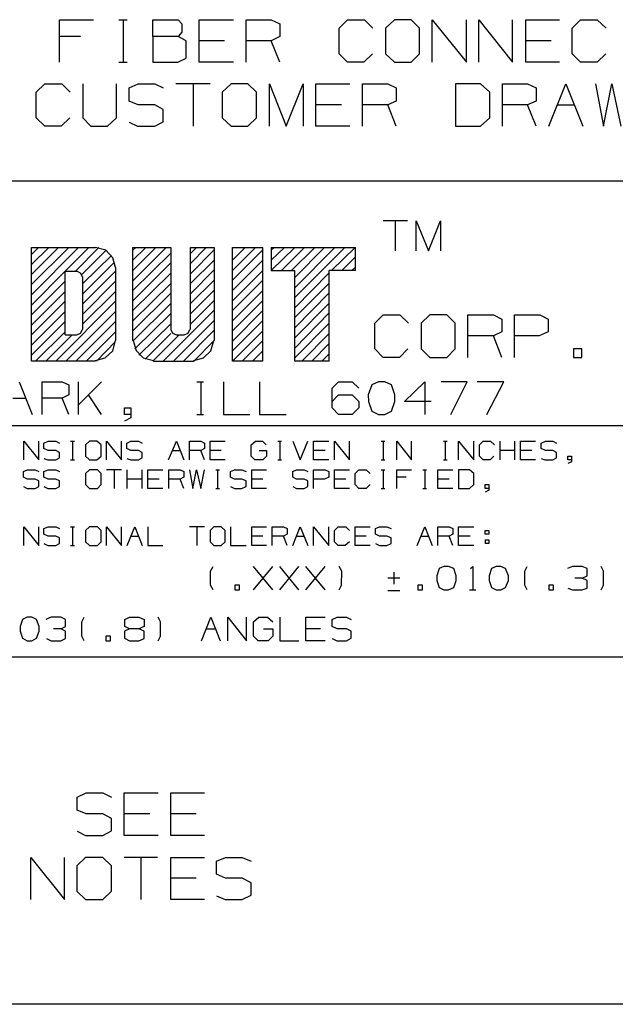
# Model space of a CAD drawing. Extents: x 0 to 11, y 0.4 to 8.9.
# Drawn here: x 7.8 to 9.1, y 0.6 to 2.7 of the extents above; entities that cross this region are included whole.
import ezdxf

# ---------------------------------------------------------------- set-up
doc = ezdxf.new("R2010")
doc.units = 0
doc.layers.add('7', color=7, linetype='CONTINUOUS')

msp = doc.modelspace()

# ---------------------------------------------------------------- linework, layer by layer
at = {"layer": '7'}
for p, q in [((7.8858, 2.6053), (7.8858, 2.6949)), ((7.8858, 2.6949), (7.9577, 2.6949)), ((8.0108, 2.6949), (8.0285, 2.6949)), ((8.0197, 2.6949), (8.0197, 2.6053)), ((8.0827, 2.6594), (8.0827, 2.6949)), ((8.0827, 2.6949), (8.1358, 2.6949)), ((8.1358, 2.6949), (8.1437, 2.686)), ((8.1801, 2.6053), (8.1801, 2.6949)), ((8.1801, 2.6949), (8.252, 2.6949)), ((8.2785, 2.6053), (8.2785, 2.6949)), ((8.2785, 2.6949), (8.3317, 2.6949)), ((8.3317, 2.6949), (8.3494, 2.686)), ((8.4744, 2.6772), (8.4921, 2.6949)), ((8.4921, 2.6949), (8.5276, 2.6949)), ((8.5276, 2.6949), (8.5453, 2.6772)), ((8.5906, 2.6949), (8.5719, 2.6772)), ((8.626, 2.6949), (8.5906, 2.6949)), ((8.6437, 2.6772), (8.626, 2.6949)), ((8.6703, 2.6053), (8.6703, 2.6949)), ((8.6703, 2.6949), (8.7421, 2.6053)), ((8.7421, 2.6053), (8.7421, 2.6949)), ((8.7687, 2.6053), (8.7687, 2.6949)), ((8.7687, 2.6949), (8.8396, 2.6053)), ((8.8396, 2.6053), (8.8396, 2.6949)), ((8.8671, 2.6053), (8.8671, 2.6949)), ((8.8671, 2.6949), (8.938, 2.6949)), ((8.9646, 2.6772), (8.9823, 2.6949)), ((8.9823, 2.6949), (9.0177, 2.6949)), ((9.0177, 2.6949), (9.0364, 2.6772)), ((8.1437, 2.686), (8.1437, 2.6683)), ((8.3494, 2.686), (8.3494, 2.6594)), ((8.4744, 2.623), (8.4744, 2.6772)), ((8.5719, 2.6772), (8.5719, 2.623)), ((8.6437, 2.623), (8.6437, 2.6772)), ((8.9646, 2.623), (8.9646, 2.6772)), ((7.9301, 2.6594), (7.8858, 2.6594)), ((8.1358, 2.6594), (8.0827, 2.6594)), ((8.0827, 2.6594), (8.0827, 2.6053)), ((8.1437, 2.6683), (8.1358, 2.6594)), ((8.1526, 2.6506), (8.1358, 2.6594)), ((8.3494, 2.6594), (8.3317, 2.6506)), ((8.1526, 2.6142), (8.1526, 2.6506)), ((8.2333, 2.6506), (8.1801, 2.6506)), ((8.3317, 2.6506), (8.2785, 2.6506)), ((8.3494, 2.6053), (8.3317, 2.6506)), ((8.9203, 2.6506), (8.8671, 2.6506)), ((8.1348, 2.6053), (8.1526, 2.6142)), ((8.4921, 2.6053), (8.4744, 2.623)), ((8.5443, 2.623), (8.5266, 2.6053)), ((8.5719, 2.623), (8.5906, 2.6053)), ((8.626, 2.6053), (8.6437, 2.623)), ((8.9823, 2.6053), (8.9646, 2.623)), ((9.0354, 2.623), (9.0177, 2.6053)), ((8.0108, 2.6053), (8.0285, 2.6053)), ((8.0827, 2.6053), (8.1348, 2.6053)), ((8.252, 2.6053), (8.1801, 2.6053)), ((8.5266, 2.6053), (8.4921, 2.6053)), ((8.5906, 2.6053), (8.626, 2.6053)), ((8.938, 2.6053), (8.8671, 2.6053)), ((9.0177, 2.6053), (8.9823, 2.6053)), ((7.8366, 2.5423), (7.8553, 2.56)), ((7.8553, 2.56), (7.8907, 2.56)), ((7.8907, 2.56), (7.9085, 2.5423)), ((7.935, 2.56), (7.935, 2.4882)), ((8.0059, 2.4882), (8.0059, 2.56)), ((8.0325, 2.5512), (8.0512, 2.56)), ((8.0325, 2.5236), (8.0325, 2.5512)), ((8.0512, 2.56), (8.0866, 2.56)), ((8.0866, 2.56), (8.1043, 2.5512)), ((8.2028, 2.56), (8.1309, 2.56)), ((8.1673, 2.56), (8.1673, 2.4705)), ((8.247, 2.56), (8.2283, 2.5423)), ((8.2825, 2.56), (8.247, 2.56)), ((8.3002, 2.5423), (8.2825, 2.56)), ((8.3278, 2.4705), (8.3278, 2.56)), ((8.3278, 2.56), (8.3632, 2.4705)), ((8.3632, 2.4705), (8.3986, 2.56)), ((8.3986, 2.56), (8.3986, 2.4705)), ((8.4252, 2.4705), (8.4252, 2.56)), ((8.4252, 2.56), (8.497, 2.56)), ((8.5236, 2.4705), (8.5236, 2.56)), ((8.5236, 2.56), (8.5768, 2.56)), ((8.5768, 2.56), (8.5945, 2.5512)), ((8.5945, 2.5512), (8.5945, 2.5236)), ((8.7717, 2.56), (8.7195, 2.56)), ((8.7195, 2.56), (8.7195, 2.4705)), ((8.7913, 2.5423), (8.7717, 2.56)), ((8.8179, 2.4705), (8.8179, 2.56)), ((8.8179, 2.56), (8.8711, 2.56)), ((8.8711, 2.56), (8.8888, 2.5512)), ((8.8888, 2.5512), (8.8888, 2.5236)), ((8.9154, 2.4705), (8.9518, 2.56)), ((8.9518, 2.56), (8.9872, 2.4705)), ((9.0138, 2.56), (9.0305, 2.4705)), ((9.0305, 2.4705), (9.0482, 2.56)), ((9.0482, 2.56), (9.0669, 2.4705)), ((7.8366, 2.4882), (7.8366, 2.5423)), ((8.2283, 2.5423), (8.2283, 2.4882)), ((8.3002, 2.4882), (8.3002, 2.5423)), ((8.7913, 2.4882), (8.7913, 2.5423)), ((8.0512, 2.5157), (8.0325, 2.5236)), ((8.0866, 2.5157), (8.0512, 2.5157)), ((8.1043, 2.5059), (8.0866, 2.5157)), ((8.4793, 2.5157), (8.4252, 2.5157)), ((8.5768, 2.5157), (8.5236, 2.5157)), ((8.5945, 2.5236), (8.5768, 2.5157)), ((8.5945, 2.4705), (8.5768, 2.5157)), ((8.8711, 2.5157), (8.8179, 2.5157)), ((8.8888, 2.5236), (8.8711, 2.5157)), ((8.8888, 2.4705), (8.8711, 2.5157)), ((8.9331, 2.5157), (8.9695, 2.5157)), ((7.8553, 2.4705), (7.8366, 2.4882)), ((7.9075, 2.4882), (7.8898, 2.4705)), ((7.935, 2.4882), (7.9518, 2.4705)), ((7.9872, 2.4705), (8.0059, 2.4882)), ((8.1043, 2.4803), (8.1043, 2.5059)), ((8.2283, 2.4882), (8.247, 2.4705)), ((8.2825, 2.4705), (8.3002, 2.4882)), ((8.7717, 2.4705), (8.7913, 2.4882)), ((7.8898, 2.4705), (7.8553, 2.4705)), ((7.9518, 2.4705), (7.9872, 2.4705)), ((8.0325, 2.4793), (8.0502, 2.4705)), ((8.0502, 2.4705), (8.0866, 2.4705)), ((8.0866, 2.4705), (8.1043, 2.4803)), ((8.247, 2.4705), (8.2825, 2.4705)), ((8.497, 2.4705), (8.4252, 2.4705)), ((8.7195, 2.4705), (8.7717, 2.4705)), ((10.7402, 2.3553), (6.4606, 2.3553)), ((8.6181, 2.2717), (8.5669, 2.2717)), ((8.5925, 2.2717), (8.5925, 2.2087)), ((8.6368, 2.2087), (8.6368, 2.2717)), ((8.6368, 2.2717), (8.6624, 2.2087)), ((8.6624, 2.2087), (8.688, 2.2717)), ((8.688, 2.2717), (8.688, 2.2087)), ((7.8268, 2.1801), (7.8632, 2.2156)), ((7.8268, 2.1378), (7.9055, 2.2156)), ((7.8268, 1.9764), (7.8268, 2.2156)), ((7.8268, 2.2156), (7.9616, 2.2156)), ((7.8268, 2.2008), (7.8415, 2.2156)), ((7.8268, 2.1585), (7.8839, 2.2156)), ((7.8268, 2.1161), (7.9262, 2.2156)), ((7.8976, 2.1654), (7.9478, 2.2156)), ((7.9193, 2.1654), (7.9685, 2.2156)), ((7.9331, 2.1585), (7.9843, 2.2096)), ((7.9341, 2.1388), (7.9951, 2.1988)), ((7.9833, 2.2096), (7.9616, 2.2156)), ((7.998, 2.1939), (7.9833, 2.2096)), ((8.0404, 2.1673), (8.0886, 2.2156)), ((8.0404, 2.2096), (8.0463, 2.2156)), ((8.0404, 2.189), (8.0679, 2.2156)), ((8.0404, 2.1457), (8.1102, 2.2156)), ((8.0404, 2.2156), (8.1201, 2.2156)), ((8.0404, 2.0197), (8.0404, 2.2156)), ((8.0404, 2.125), (8.1201, 2.2037)), ((8.1201, 2.2156), (8.1201, 2.0433)), ((8.1614, 2.2028), (8.1742, 2.2156)), ((8.1614, 2.1821), (8.1949, 2.2156)), ((8.1614, 2.2156), (8.2116, 2.2156)), ((8.1614, 2.0433), (8.1614, 2.2156)), ((8.1614, 2.1604), (8.2116, 2.2106)), ((8.2116, 2.2156), (8.2116, 2.0197)), ((8.25, 2.189), (8.2766, 2.2156)), ((8.25, 1.9764), (8.25, 2.2156)), ((8.25, 2.1673), (8.2982, 2.2156)), ((8.25, 2.2156), (8.314, 2.2156)), ((8.25, 2.1467), (8.314, 2.2106)), ((8.314, 1.9764), (8.314, 2.2156)), ((8.3317, 2.2156), (8.5089, 2.2156)), ((8.3317, 2.2096), (8.3376, 2.2156)), ((8.3317, 2.1673), (8.3809, 2.2156)), ((8.3317, 2.2156), (8.3317, 2.1673)), ((8.3317, 2.189), (8.3593, 2.2156)), ((8.3533, 2.1673), (8.4016, 2.2156)), ((8.374, 2.1673), (8.4232, 2.2156)), ((8.3809, 2.1309), (8.4656, 2.2156)), ((8.3809, 2.1526), (8.4439, 2.2156)), ((8.3809, 2.1102), (8.4862, 2.2156)), ((8.4587, 2.1673), (8.5079, 2.2156)), ((8.5089, 2.1673), (8.5089, 2.2156)), ((7.9341, 2.1171), (8.002, 2.185)), ((8.0039, 2.1732), (7.998, 2.1939)), ((8.0404, 2.1033), (8.1201, 2.1831)), ((8.1614, 2.1398), (8.2116, 2.189)), ((8.25, 2.125), (8.314, 2.189)), ((8.4803, 2.1673), (8.5089, 2.1959)), ((7.8268, 2.0945), (7.8976, 2.1654)), ((7.8976, 2.1654), (7.9222, 2.1654)), ((7.8976, 2.0315), (7.8976, 2.1654)), ((7.9301, 2.1614), (7.9222, 2.1654)), ((7.9341, 2.1535), (7.9301, 2.1614)), ((7.9341, 2.0965), (8.0039, 2.1654)), ((8.0039, 2.1732), (8.0039, 2.0197)), ((8.0404, 2.0827), (8.1201, 2.1614)), ((8.1614, 2.1181), (8.2116, 2.1683)), ((8.25, 2.1033), (8.314, 2.1673)), ((8.3317, 2.1673), (8.3809, 2.1673)), ((8.3809, 1.9764), (8.3809, 2.1673)), ((8.3809, 2.0886), (8.4537, 2.1624)), ((8.5089, 2.1673), (8.4537, 2.1673)), ((8.4537, 1.9764), (8.4537, 2.1673)), ((8.501, 2.1673), (8.5089, 2.1742)), ((7.8268, 2.0738), (7.8976, 2.1447)), ((7.9341, 2.1535), (7.9341, 2.0433)), ((7.9341, 2.0748), (8.0039, 2.1447)), ((8.0404, 2.061), (8.1201, 2.1398)), ((8.1614, 2.0974), (8.2116, 2.1467)), ((8.25, 2.0827), (8.314, 2.1467)), ((8.3809, 2.0679), (8.4537, 2.1407)), ((7.8268, 2.0522), (7.8976, 2.123)), ((7.9341, 2.0541), (8.0039, 2.123)), ((8.0404, 2.0404), (8.1201, 2.1191)), ((8.1614, 2.0758), (8.2116, 2.126)), ((8.25, 2.061), (8.314, 2.125)), ((8.3809, 2.0463), (8.4537, 2.1201)), ((7.8268, 2.0315), (7.8976, 2.1024)), ((7.878, 1.9764), (8.0039, 2.1024)), ((8.0404, 2.0187), (8.1201, 2.0974)), ((8.1614, 2.0541), (8.2116, 2.1043)), ((8.25, 2.0404), (8.314, 2.1043)), ((8.3809, 2.0256), (8.4537, 2.0984)), ((7.8268, 2.0098), (7.8976, 2.0807)), ((7.8996, 1.9764), (8.0039, 2.0807)), ((8.0443, 2.002), (8.1201, 2.0768)), ((8.1043, 1.9764), (8.2116, 2.0837)), ((8.25, 2.0187), (8.314, 2.0827)), ((8.3809, 2.0039), (8.4537, 2.0778)), ((8.5492, 2.0561), (8.5669, 2.0738)), ((8.5669, 2.0738), (8.6024, 2.0738)), ((8.6024, 2.0738), (8.6201, 2.0561)), ((8.6654, 2.0738), (8.6467, 2.0561)), ((8.7008, 2.0738), (8.6654, 2.0738)), ((8.7185, 2.0561), (8.7008, 2.0738)), ((8.7451, 1.9843), (8.7451, 2.0738)), ((8.7451, 2.0738), (8.7992, 2.0738)), ((8.7992, 2.0738), (8.8169, 2.065)), ((8.8435, 1.9843), (8.8435, 2.0738)), ((8.8435, 2.0738), (8.8967, 2.0738)), ((8.8967, 2.0738), (8.9144, 2.065)), ((7.8268, 1.9892), (7.8976, 2.06)), ((7.9203, 1.9764), (8.0039, 2.06)), ((8.0531, 1.9892), (8.1201, 2.0551)), ((8.126, 1.9764), (8.2116, 2.062)), ((8.25, 1.998), (8.314, 2.062)), ((8.3809, 1.9833), (8.4537, 2.0561)), ((8.5492, 2.002), (8.5492, 2.0561)), ((8.6467, 2.0561), (8.6467, 2.002)), ((8.7185, 2.002), (8.7185, 2.0561)), ((8.8169, 2.065), (8.8169, 2.0384)), ((8.9144, 2.065), (8.9144, 2.0384)), ((7.8356, 1.9764), (7.8976, 2.0384)), ((7.8573, 1.9764), (7.9124, 2.0315)), ((7.8976, 2.0315), (7.9222, 2.0315)), ((7.9222, 2.0315), (7.9301, 2.0354)), ((7.9301, 2.0354), (7.9341, 2.0433)), ((7.9419, 1.9764), (8.0039, 2.0384)), ((8.0659, 1.9803), (8.1201, 2.0344)), ((8.0827, 1.9764), (8.1378, 2.0315)), ((8.1201, 2.0433), (8.124, 2.0354)), ((8.124, 2.0354), (8.1319, 2.0315)), ((8.1319, 2.0315), (8.1486, 2.0315)), ((8.1467, 1.9764), (8.2116, 2.0413)), ((8.1486, 2.0315), (8.1565, 2.0354)), ((8.1565, 2.0354), (8.1604, 2.0433)), ((8.25, 1.9764), (8.314, 2.0404)), ((8.3957, 1.9764), (8.4537, 2.0344)), ((8.8169, 2.0384), (8.7992, 2.0295)), ((8.9144, 2.0384), (8.8957, 2.0295)), ((7.9636, 1.9764), (8.0039, 2.0177)), ((7.998, 1.998), (8.0039, 2.0197)), ((8.0413, 2.0197), (8.0472, 1.999)), ((8.1683, 1.9764), (8.2116, 2.0197)), ((8.2047, 1.998), (8.2106, 2.0197)), ((8.2707, 1.9764), (8.314, 2.0197)), ((8.4173, 1.9764), (8.4537, 2.0138)), ((8.7992, 2.0295), (8.7451, 2.0295)), ((8.8169, 1.9843), (8.7992, 2.0295)), ((8.8957, 2.0295), (8.8435, 2.0295)), ((7.9823, 1.9833), (7.998, 1.998)), ((8.0472, 1.999), (8.062, 1.9833)), ((8.189, 1.9833), (8.2047, 1.998)), ((8.2923, 1.9764), (8.314, 1.998)), ((8.438, 1.9764), (8.4537, 1.9921)), ((8.5669, 1.9843), (8.5492, 2.002)), ((8.6191, 2.002), (8.6014, 1.9843)), ((8.6467, 2.002), (8.6654, 1.9843)), ((8.7008, 1.9843), (8.7185, 2.002)), ((8.9852, 2.002), (8.9675, 2.002)), ((8.9675, 2.002), (8.9675, 1.9843)), ((8.9852, 1.9843), (8.9852, 2.002)), ((7.9616, 1.9764), (7.8268, 1.9764)), ((7.9616, 1.9774), (7.9823, 1.9833)), ((8.062, 1.9833), (8.0837, 1.9774)), ((8.0837, 1.9764), (8.1683, 1.9764)), ((8.1683, 1.9774), (8.189, 1.9833)), ((8.314, 1.9764), (8.25, 1.9764)), ((8.313, 1.9764), (8.314, 1.9774)), ((8.4537, 1.9764), (8.3809, 1.9764)), ((8.6014, 1.9843), (8.5669, 1.9843)), ((8.6654, 1.9843), (8.7008, 1.9843)), ((8.9675, 1.9843), (8.9852, 1.9843)), ((7.8012, 1.9331), (7.8287, 1.8642)), ((7.8494, 1.8642), (7.8494, 1.9331)), ((7.8494, 1.9331), (7.8917, 1.9331)), ((7.8917, 1.9331), (7.9055, 1.9262)), ((7.9262, 1.8642), (7.9262, 1.9331)), ((7.9744, 1.9331), (7.9262, 1.8848)), ((8.1752, 1.9331), (8.189, 1.9331)), ((8.1831, 1.9331), (8.1831, 1.8642)), ((8.2313, 1.9331), (8.2313, 1.8642)), ((8.3071, 1.9331), (8.3071, 1.8642)), ((8.4596, 1.9193), (8.4734, 1.9331)), ((8.4734, 1.9331), (8.502, 1.9331)), ((8.502, 1.9331), (8.5157, 1.9193)), ((8.5571, 1.9331), (8.5433, 1.9262)), ((8.5709, 1.9331), (8.5571, 1.9331)), ((8.5846, 1.9262), (8.5709, 1.9331)), ((8.6122, 1.8917), (8.6545, 1.9331)), ((8.6545, 1.9331), (8.6545, 1.8642)), ((8.7441, 1.9331), (8.689, 1.9331)), ((8.7096, 1.8642), (8.7441, 1.9331)), ((8.8209, 1.9331), (8.7648, 1.9331)), ((8.7854, 1.8642), (8.8209, 1.9331)), ((7.9055, 1.9262), (7.9055, 1.9055)), ((8.4596, 1.878), (8.4596, 1.9193)), ((8.5433, 1.9262), (8.5354, 1.9055)), ((8.5915, 1.9055), (8.5846, 1.9262)), ((7.7874, 1.8986), (7.815, 1.8986)), ((7.8917, 1.8986), (7.8494, 1.8986)), ((7.9055, 1.9055), (7.8917, 1.8986)), ((7.9055, 1.8642), (7.8917, 1.8986)), ((7.9744, 1.8642), (7.9469, 1.9055)), ((8.4596, 1.8917), (8.4734, 1.9055)), ((8.4734, 1.9055), (8.502, 1.9055)), ((8.502, 1.9055), (8.5157, 1.8917)), ((8.5157, 1.8917), (8.5157, 1.878)), ((8.5354, 1.9055), (8.5364, 1.8917)), ((8.5364, 1.8917), (8.5433, 1.8711)), ((8.5846, 1.8711), (8.5915, 1.8917)), ((8.5915, 1.8917), (8.5915, 1.9055)), ((8.6683, 1.8917), (8.6122, 1.8917)), ((8.0226, 1.8642), (8.0226, 1.878)), ((8.0226, 1.878), (8.0364, 1.878)), ((8.0364, 1.878), (8.0364, 1.8573)), ((8.4734, 1.8642), (8.4596, 1.878)), ((8.5157, 1.878), (8.502, 1.8642)), ((8.5433, 1.8711), (8.5571, 1.8642)), ((8.5709, 1.8642), (8.5846, 1.8711)), ((8.0364, 1.8642), (8.0226, 1.8642)), ((8.0364, 1.8573), (8.0226, 1.8504)), ((8.1752, 1.8642), (8.189, 1.8642)), ((8.2313, 1.8642), (8.2864, 1.8642)), ((8.3071, 1.8642), (8.3632, 1.8642)), ((8.502, 1.8642), (8.4734, 1.8642)), ((8.5571, 1.8642), (8.5709, 1.8642)), ((9.0787, 1.8406), (6.4606, 1.8406)), ((7.811, 1.7687), (7.811, 1.8081)), ((7.811, 1.8081), (7.8425, 1.7687)), ((7.8425, 1.7687), (7.8425, 1.8081)), ((7.8533, 1.8041), (7.8622, 1.8081)), ((7.8533, 1.7923), (7.8533, 1.8041)), ((7.8622, 1.8081), (7.878, 1.8081)), ((7.878, 1.8081), (7.8858, 1.8041)), ((7.9094, 1.8081), (7.9173, 1.8081)), ((7.9134, 1.8081), (7.9134, 1.7687)), ((7.9488, 1.8081), (7.9409, 1.8002)), ((7.9646, 1.8081), (7.9488, 1.8081)), ((7.9734, 1.8002), (7.9646, 1.8081)), ((7.9852, 1.7687), (7.9852, 1.8081)), ((7.9852, 1.8081), (8.0167, 1.7687)), ((8.0167, 1.7687), (8.0167, 1.8081)), ((8.0276, 1.8041), (8.0364, 1.8081)), ((8.0276, 1.7923), (8.0276, 1.8041)), ((8.0364, 1.8081), (8.0522, 1.8081)), ((8.0522, 1.8081), (8.06, 1.8041)), ((8.1152, 1.7687), (8.1319, 1.8081)), ((8.1319, 1.8081), (8.1476, 1.7687)), ((8.1594, 1.7687), (8.1594, 1.8081)), ((8.1594, 1.8081), (8.1831, 1.8081)), ((8.1831, 1.8081), (8.1909, 1.8041)), ((8.1909, 1.8041), (8.1909, 1.7923)), ((8.2028, 1.7687), (8.2028, 1.8081)), ((8.2028, 1.8081), (8.2343, 1.8081)), ((8.2894, 1.8002), (8.2982, 1.8081)), ((8.2982, 1.8081), (8.313, 1.8081)), ((8.313, 1.8081), (8.3209, 1.8002)), ((8.3455, 1.8081), (8.3533, 1.8081)), ((8.3494, 1.8081), (8.3494, 1.7687)), ((8.377, 1.8081), (8.3927, 1.7687)), ((8.3927, 1.7687), (8.4085, 1.8081)), ((8.4203, 1.7687), (8.4203, 1.8081)), ((8.4203, 1.8081), (8.4528, 1.8081)), ((8.4646, 1.7687), (8.4646, 1.8081)), ((8.4646, 1.8081), (8.4961, 1.7687)), ((8.4961, 1.7687), (8.4961, 1.8081)), ((8.563, 1.8081), (8.5709, 1.8081)), ((8.5669, 1.8081), (8.5669, 1.7687)), ((8.5955, 1.7687), (8.5955, 1.8081)), ((8.5955, 1.8081), (8.627, 1.7687)), ((8.627, 1.7687), (8.627, 1.8081)), ((8.6939, 1.8081), (8.7018, 1.8081)), ((8.6978, 1.8081), (8.6978, 1.7687)), ((8.7254, 1.7687), (8.7254, 1.8081)), ((8.7254, 1.8081), (8.7579, 1.7687)), ((8.7579, 1.7687), (8.7579, 1.8081)), ((8.7697, 1.8002), (8.7776, 1.8081)), ((8.7776, 1.8081), (8.7933, 1.8081)), ((8.7933, 1.8081), (8.8012, 1.8002)), ((8.813, 1.7687), (8.813, 1.8081)), ((8.8445, 1.7687), (8.8445, 1.8081)), ((8.8563, 1.7687), (8.8563, 1.8081)), ((8.8563, 1.8081), (8.8878, 1.8081)), ((8.8996, 1.8041), (8.9085, 1.8081)), ((8.8996, 1.7923), (8.8996, 1.8041)), ((8.9085, 1.8081), (8.9242, 1.8081)), ((8.9242, 1.8081), (8.9321, 1.8041)), ((7.8622, 1.7884), (7.8533, 1.7923)), ((7.878, 1.7884), (7.8622, 1.7884)), ((7.8858, 1.7844), (7.878, 1.7884)), ((7.8858, 1.7726), (7.8858, 1.7844)), ((7.9409, 1.8002), (7.9409, 1.7766)), ((7.9734, 1.7766), (7.9734, 1.8002)), ((8.0364, 1.7884), (8.0276, 1.7923)), ((8.0522, 1.7884), (8.0364, 1.7884)), ((8.06, 1.7844), (8.0522, 1.7884)), ((8.06, 1.7726), (8.06, 1.7844)), ((8.124, 1.7884), (8.1398, 1.7884)), ((8.1831, 1.7884), (8.1594, 1.7884)), ((8.1909, 1.7923), (8.1831, 1.7884)), ((8.1909, 1.7687), (8.1831, 1.7884)), ((8.2264, 1.7884), (8.2028, 1.7884)), ((8.2894, 1.7766), (8.2894, 1.8002)), ((8.3061, 1.7884), (8.3219, 1.7884)), ((8.3219, 1.7884), (8.3219, 1.7766)), ((8.4449, 1.7884), (8.4203, 1.7884)), ((8.7697, 1.7766), (8.7697, 1.8002)), ((8.8445, 1.7884), (8.813, 1.7884)), ((8.8799, 1.7884), (8.8563, 1.7884)), ((8.9085, 1.7884), (8.8996, 1.7923)), ((8.9242, 1.7884), (8.9085, 1.7884)), ((8.9321, 1.7844), (8.9242, 1.7884)), ((8.9321, 1.7726), (8.9321, 1.7844)), ((7.8533, 1.7717), (7.8612, 1.7687)), ((7.8612, 1.7687), (7.878, 1.7687)), ((7.878, 1.7687), (7.8858, 1.7726)), ((7.9094, 1.7687), (7.9173, 1.7687)), ((7.9409, 1.7766), (7.9488, 1.7687)), ((7.9488, 1.7687), (7.9646, 1.7687)), ((7.9646, 1.7687), (7.9734, 1.7766)), ((8.0276, 1.7717), (8.0364, 1.7687)), ((8.0364, 1.7687), (8.0522, 1.7687)), ((8.0522, 1.7687), (8.06, 1.7726)), ((8.2343, 1.7687), (8.2028, 1.7687)), ((8.2972, 1.7687), (8.2894, 1.7766)), ((8.314, 1.7687), (8.2972, 1.7687)), ((8.3219, 1.7766), (8.314, 1.7687)), ((8.3455, 1.7687), (8.3533, 1.7687)), ((8.4528, 1.7687), (8.4203, 1.7687)), ((8.563, 1.7687), (8.5709, 1.7687)), ((8.6939, 1.7687), (8.7018, 1.7687)), ((8.7776, 1.7687), (8.7697, 1.7766)), ((8.7923, 1.7687), (8.7776, 1.7687)), ((8.8002, 1.7766), (8.7923, 1.7687)), ((8.8878, 1.7687), (8.8563, 1.7687)), ((8.8996, 1.7717), (8.9075, 1.7687)), ((8.9075, 1.7687), (8.9242, 1.7687)), ((8.9242, 1.7687), (8.9321, 1.7726)), ((8.9557, 1.7687), (8.9557, 1.7766)), ((8.9557, 1.7766), (8.9636, 1.7766)), ((8.9636, 1.7687), (8.9557, 1.7687)), ((8.9636, 1.7648), (8.9557, 1.7608)), ((8.9636, 1.7766), (8.9636, 1.7648)), ((7.81, 1.7441), (7.8189, 1.748)), ((7.81, 1.7323), (7.81, 1.7441)), ((7.8189, 1.748), (7.8346, 1.748)), ((7.8346, 1.748), (7.8425, 1.7441)), ((7.8533, 1.7441), (7.8622, 1.748)), ((7.8533, 1.7323), (7.8533, 1.7441)), ((7.8622, 1.748), (7.878, 1.748)), ((7.878, 1.748), (7.8858, 1.7441)), ((7.9488, 1.748), (7.9409, 1.7402)), ((7.9656, 1.748), (7.9488, 1.748)), ((7.9734, 1.7402), (7.9656, 1.748)), ((8.0167, 1.748), (7.9852, 1.748)), ((8.001, 1.748), (8.001, 1.7087)), ((8.0285, 1.7087), (8.0285, 1.748)), ((8.06, 1.7087), (8.06, 1.748)), ((8.0719, 1.7087), (8.0719, 1.748)), ((8.0719, 1.748), (8.1033, 1.748)), ((8.1161, 1.7087), (8.1161, 1.748)), ((8.1161, 1.748), (8.1398, 1.748)), ((8.1398, 1.748), (8.1476, 1.7441)), ((8.1476, 1.7441), (8.1476, 1.7323)), ((8.1594, 1.748), (8.1663, 1.7087)), ((8.1663, 1.7087), (8.1742, 1.748)), ((8.1742, 1.748), (8.1831, 1.7087)), ((8.1831, 1.7087), (8.1909, 1.748)), ((8.2146, 1.748), (8.2224, 1.748)), ((8.2185, 1.748), (8.2185, 1.7087)), ((8.2461, 1.7441), (8.2539, 1.748)), ((8.2461, 1.7323), (8.2461, 1.7441)), ((8.2539, 1.748), (8.2697, 1.748)), ((8.2697, 1.748), (8.2785, 1.7441)), ((8.2904, 1.7087), (8.2904, 1.748)), ((8.2904, 1.748), (8.3219, 1.748)), ((8.377, 1.7441), (8.3848, 1.748)), ((8.377, 1.7323), (8.377, 1.7441)), ((8.3848, 1.748), (8.4006, 1.748)), ((8.4006, 1.748), (8.4085, 1.7441)), ((8.4203, 1.7087), (8.4203, 1.748)), ((8.4203, 1.748), (8.4449, 1.748)), ((8.4449, 1.748), (8.4528, 1.7441)), ((8.4528, 1.7441), (8.4528, 1.7323)), ((8.4646, 1.748), (8.4961, 1.748)), ((8.4646, 1.7087), (8.4646, 1.748)), ((8.5079, 1.7402), (8.5157, 1.748)), ((8.5157, 1.748), (8.5315, 1.748)), ((8.5315, 1.748), (8.5394, 1.7402)), ((8.563, 1.748), (8.5709, 1.748)), ((8.5669, 1.748), (8.5669, 1.7087)), ((8.5955, 1.7087), (8.5955, 1.748)), ((8.5955, 1.748), (8.627, 1.748)), ((8.6506, 1.748), (8.6585, 1.748)), ((8.6545, 1.748), (8.6545, 1.7087)), ((8.6821, 1.7087), (8.6821, 1.748)), ((8.6821, 1.748), (8.7136, 1.748)), ((8.749, 1.748), (8.7254, 1.748)), ((8.7254, 1.748), (8.7254, 1.7087)), ((8.7579, 1.7402), (8.749, 1.748)), ((7.8189, 1.7283), (7.81, 1.7323)), ((7.8346, 1.7283), (7.8189, 1.7283)), ((7.8425, 1.7244), (7.8346, 1.7283)), ((7.8425, 1.7126), (7.8425, 1.7244)), ((7.8622, 1.7283), (7.8533, 1.7323)), ((7.878, 1.7283), (7.8622, 1.7283)), ((7.8858, 1.7244), (7.878, 1.7283)), ((7.8858, 1.7126), (7.8858, 1.7244)), ((7.9409, 1.7402), (7.9409, 1.7165)), ((7.9734, 1.7165), (7.9734, 1.7402)), ((8.06, 1.7283), (8.0285, 1.7283)), ((8.0955, 1.7283), (8.0719, 1.7283)), ((8.1398, 1.7283), (8.1161, 1.7283)), ((8.1476, 1.7323), (8.1398, 1.7283)), ((8.1476, 1.7087), (8.1398, 1.7283)), ((8.2539, 1.7283), (8.2461, 1.7323)), ((8.2697, 1.7283), (8.2539, 1.7283)), ((8.2785, 1.7244), (8.2697, 1.7283)), ((8.2785, 1.7126), (8.2785, 1.7244)), ((8.314, 1.7283), (8.2904, 1.7283)), ((8.3848, 1.7283), (8.377, 1.7323)), ((8.4006, 1.7283), (8.3848, 1.7283)), ((8.4085, 1.7244), (8.4006, 1.7283)), ((8.4085, 1.7126), (8.4085, 1.7244)), ((8.4439, 1.7283), (8.4203, 1.7283)), ((8.4528, 1.7323), (8.4439, 1.7283)), ((8.4882, 1.7283), (8.4646, 1.7283)), ((8.5079, 1.7165), (8.5079, 1.7402)), ((8.6152, 1.7323), (8.5955, 1.7323)), ((8.7057, 1.7283), (8.6821, 1.7283)), ((8.7579, 1.7165), (8.7579, 1.7402)), ((7.81, 1.7126), (7.8179, 1.7087)), ((7.8179, 1.7087), (7.8346, 1.7087)), ((7.8346, 1.7087), (7.8425, 1.7126)), ((7.8533, 1.7126), (7.8612, 1.7087)), ((7.8612, 1.7087), (7.878, 1.7087)), ((7.878, 1.7087), (7.8858, 1.7126)), ((7.9409, 1.7165), (7.9488, 1.7087)), ((7.9488, 1.7087), (7.9656, 1.7087)), ((7.9656, 1.7087), (7.9734, 1.7165)), ((8.1033, 1.7087), (8.0719, 1.7087)), ((8.2146, 1.7087), (8.2224, 1.7087)), ((8.2461, 1.7126), (8.2539, 1.7087)), ((8.2539, 1.7087), (8.2697, 1.7087)), ((8.2697, 1.7087), (8.2785, 1.7126)), ((8.3219, 1.7087), (8.2904, 1.7087)), ((8.377, 1.7126), (8.3848, 1.7087)), ((8.3848, 1.7087), (8.4006, 1.7087)), ((8.4006, 1.7087), (8.4085, 1.7126)), ((8.4961, 1.7087), (8.4646, 1.7087)), ((8.5157, 1.7087), (8.5079, 1.7165)), ((8.5315, 1.7087), (8.5157, 1.7087)), ((8.5394, 1.7165), (8.5315, 1.7087)), ((8.563, 1.7087), (8.5709, 1.7087)), ((8.6506, 1.7087), (8.6585, 1.7087)), ((8.7136, 1.7087), (8.6821, 1.7087)), ((8.7254, 1.7087), (8.749, 1.7087)), ((8.749, 1.7087), (8.7579, 1.7165)), ((8.7815, 1.7087), (8.7815, 1.7165)), ((8.7815, 1.7165), (8.7894, 1.7165)), ((8.7894, 1.7087), (8.7815, 1.7087)), ((8.7894, 1.7047), (8.7815, 1.7008)), ((8.7894, 1.7165), (8.7894, 1.7047)), ((7.811, 1.5886), (7.811, 1.628)), ((7.811, 1.628), (7.8425, 1.5886)), ((7.8425, 1.5886), (7.8425, 1.628)), ((7.8533, 1.624), (7.8622, 1.628)), ((7.8533, 1.6122), (7.8533, 1.624)), ((7.8622, 1.628), (7.878, 1.628)), ((7.878, 1.628), (7.8858, 1.624)), ((7.9094, 1.628), (7.9173, 1.628)), ((7.9134, 1.628), (7.9134, 1.5886)), ((7.9488, 1.628), (7.9409, 1.6201)), ((7.9409, 1.6201), (7.9409, 1.5965)), ((7.9656, 1.628), (7.9488, 1.628)), ((7.9734, 1.6201), (7.9656, 1.628)), ((7.9734, 1.5965), (7.9734, 1.6201)), ((7.9852, 1.5886), (7.9852, 1.628)), ((7.9852, 1.628), (8.0167, 1.5886)), ((8.0167, 1.5886), (8.0167, 1.628)), ((8.0285, 1.5886), (8.0443, 1.628)), ((8.0443, 1.628), (8.06, 1.5886)), ((8.0719, 1.628), (8.0719, 1.5886)), ((8.1909, 1.628), (8.1594, 1.628)), ((8.1752, 1.628), (8.1752, 1.5886)), ((8.2106, 1.628), (8.2028, 1.6201)), ((8.2028, 1.6201), (8.2028, 1.5965)), ((8.2264, 1.628), (8.2106, 1.628)), ((8.2343, 1.6201), (8.2264, 1.628)), ((8.2343, 1.5965), (8.2343, 1.6201)), ((8.2461, 1.628), (8.2461, 1.5886)), ((8.2904, 1.5886), (8.2904, 1.628)), ((8.2904, 1.628), (8.3219, 1.628)), ((8.3337, 1.5886), (8.3337, 1.628)), ((8.3337, 1.628), (8.3573, 1.628)), ((8.3573, 1.628), (8.3652, 1.624)), ((8.3652, 1.624), (8.3652, 1.6122)), ((8.377, 1.5886), (8.3927, 1.628)), ((8.3927, 1.628), (8.4085, 1.5886)), ((8.4203, 1.5886), (8.4203, 1.628)), ((8.4203, 1.628), (8.4528, 1.5886)), ((8.4528, 1.5886), (8.4528, 1.628)), ((8.4646, 1.6201), (8.4724, 1.628)), ((8.4646, 1.5965), (8.4646, 1.6201)), ((8.4724, 1.628), (8.4882, 1.628)), ((8.4882, 1.628), (8.4961, 1.6201)), ((8.5079, 1.5886), (8.5079, 1.628)), ((8.5079, 1.628), (8.5394, 1.628)), ((8.5512, 1.624), (8.5591, 1.628)), ((8.5512, 1.6122), (8.5512, 1.624)), ((8.5591, 1.628), (8.5748, 1.628)), ((8.5748, 1.628), (8.5837, 1.624)), ((8.6388, 1.5886), (8.6545, 1.628)), ((8.6545, 1.628), (8.6703, 1.5886)), ((8.6821, 1.5886), (8.6821, 1.628)), ((8.6821, 1.628), (8.7057, 1.628)), ((8.7057, 1.628), (8.7136, 1.624)), ((8.7136, 1.624), (8.7136, 1.6122)), ((8.7254, 1.5886), (8.7254, 1.628)), ((8.7254, 1.628), (8.7579, 1.628)), ((8.7815, 1.6122), (8.7815, 1.6201)), ((8.7815, 1.6201), (8.7894, 1.6201)), ((8.7894, 1.6201), (8.7894, 1.6122)), ((7.8622, 1.6083), (7.8533, 1.6122)), ((7.878, 1.6083), (7.8622, 1.6083)), ((7.8858, 1.6043), (7.878, 1.6083)), ((7.8858, 1.5925), (7.8858, 1.6043)), ((7.9409, 1.5965), (7.9488, 1.5886)), ((7.9656, 1.5886), (7.9734, 1.5965)), ((8.0364, 1.6083), (8.0522, 1.6083)), ((8.2028, 1.5965), (8.2106, 1.5886)), ((8.2264, 1.5886), (8.2343, 1.5965)), ((8.314, 1.6083), (8.2904, 1.6083)), ((8.3573, 1.6083), (8.3337, 1.6083)), ((8.3652, 1.6122), (8.3573, 1.6083)), ((8.3652, 1.5886), (8.3573, 1.6083)), ((8.3848, 1.6083), (8.4006, 1.6083)), ((8.4724, 1.5886), (8.4646, 1.5965)), ((8.4961, 1.5965), (8.4872, 1.5886)), ((8.5315, 1.6083), (8.5079, 1.6083)), ((8.5591, 1.6083), (8.5512, 1.6122)), ((8.5748, 1.6083), (8.5591, 1.6083)), ((8.5837, 1.6043), (8.5748, 1.6083)), ((8.5837, 1.5925), (8.5837, 1.6043)), ((8.6467, 1.6083), (8.6624, 1.6083)), ((8.7057, 1.6083), (8.6821, 1.6083)), ((8.7136, 1.6122), (8.7057, 1.6083)), ((8.7136, 1.5886), (8.7057, 1.6083)), ((8.75, 1.6083), (8.7254, 1.6083)), ((8.7894, 1.6122), (8.7815, 1.6122)), ((8.7815, 1.6004), (8.7815, 1.5925)), ((8.7815, 1.6004), (8.7894, 1.6004)), ((8.7894, 1.6004), (8.7894, 1.5925)), ((7.8533, 1.5925), (7.8612, 1.5886)), ((7.8612, 1.5886), (7.878, 1.5886)), ((7.878, 1.5886), (7.8858, 1.5925)), ((7.9094, 1.5886), (7.9173, 1.5886)), ((7.9488, 1.5886), (7.9656, 1.5886)), ((8.0719, 1.5886), (8.1033, 1.5886)), ((8.2106, 1.5886), (8.2264, 1.5886)), ((8.2461, 1.5886), (8.2785, 1.5886)), ((8.3219, 1.5886), (8.2904, 1.5886)), ((8.4872, 1.5886), (8.4724, 1.5886)), ((8.5394, 1.5886), (8.5079, 1.5886)), ((8.5512, 1.5925), (8.5591, 1.5886)), ((8.5591, 1.5886), (8.5748, 1.5886)), ((8.5748, 1.5886), (8.5837, 1.5925)), ((8.7579, 1.5886), (8.7254, 1.5886)), ((8.7894, 1.5925), (8.7815, 1.5925)), ((8.2037, 1.5344), (8.2096, 1.5443)), ((8.2037, 1.5049), (8.2037, 1.5344)), ((8.2943, 1.4951), (8.3346, 1.5443)), ((8.3346, 1.4951), (8.2943, 1.5443)), ((8.3494, 1.4951), (8.3898, 1.5443)), ((8.3898, 1.4951), (8.3494, 1.5443)), ((8.4045, 1.4951), (8.4449, 1.5443)), ((8.4449, 1.4951), (8.4045, 1.5443)), ((8.4803, 1.5344), (8.4744, 1.5443)), ((8.4793, 1.5049), (8.4803, 1.5344)), ((8.685, 1.5404), (8.6801, 1.5246)), ((8.6949, 1.5443), (8.685, 1.5404)), ((8.7047, 1.5443), (8.6949, 1.5443)), ((8.7156, 1.5404), (8.7047, 1.5443)), ((8.7205, 1.5246), (8.7156, 1.5404)), ((8.751, 1.5404), (8.7559, 1.5443)), ((8.7559, 1.5443), (8.7559, 1.4951)), ((8.7953, 1.5404), (8.7904, 1.5246)), ((8.8051, 1.5443), (8.7953, 1.5404)), ((8.815, 1.5443), (8.8051, 1.5443)), ((8.8248, 1.5404), (8.815, 1.5443)), ((8.8307, 1.5246), (8.8248, 1.5404)), ((8.8652, 1.5344), (8.8701, 1.5443)), ((8.8652, 1.5049), (8.8652, 1.5344)), ((8.9656, 1.5443), (8.9547, 1.5404)), ((8.9862, 1.5443), (8.9656, 1.5443)), ((8.9961, 1.5404), (8.9862, 1.5443)), ((8.9961, 1.5246), (8.9961, 1.5404)), ((9.0305, 1.5344), (9.0256, 1.5443)), ((9.0305, 1.5049), (9.0305, 1.5344)), ((8.6024, 1.5197), (8.5768, 1.5197)), ((8.5896, 1.5325), (8.5896, 1.5069)), ((8.6801, 1.5246), (8.6801, 1.5148)), ((8.6801, 1.5148), (8.685, 1.5)), ((8.7156, 1.5), (8.7205, 1.5148)), ((8.7205, 1.5148), (8.7205, 1.5246)), ((8.7904, 1.5246), (8.7904, 1.5148)), ((8.7904, 1.5148), (8.7953, 1.5)), ((8.8248, 1.5), (8.8307, 1.5148)), ((8.8307, 1.5148), (8.8307, 1.5246)), ((8.9862, 1.5197), (8.9705, 1.5197)), ((8.9862, 1.5197), (8.9961, 1.5246)), ((8.9961, 1.5148), (8.9862, 1.5197)), ((8.9961, 1.499), (8.9961, 1.5148)), ((8.2096, 1.4951), (8.2037, 1.5049)), ((8.2648, 1.5049), (8.2549, 1.5049)), ((8.2549, 1.5049), (8.2549, 1.4951)), ((8.2549, 1.4951), (8.2648, 1.4951)), ((8.2648, 1.4951), (8.2648, 1.5049)), ((8.4744, 1.4951), (8.4793, 1.5049)), ((8.5768, 1.4941), (8.6024, 1.4941)), ((8.6496, 1.5049), (8.6398, 1.5049)), ((8.6398, 1.5049), (8.6398, 1.4951)), ((8.6398, 1.4951), (8.6496, 1.4951)), ((8.6496, 1.4951), (8.6496, 1.5049)), ((8.685, 1.5), (8.6949, 1.4951)), ((8.6949, 1.4951), (8.7047, 1.4951)), ((8.7047, 1.4951), (8.7156, 1.5)), ((8.749, 1.4951), (8.7618, 1.4951)), ((8.7953, 1.5), (8.8051, 1.4951)), ((8.8051, 1.4951), (8.815, 1.4951)), ((8.815, 1.4951), (8.8248, 1.5)), ((8.8701, 1.4951), (8.8652, 1.5049)), ((8.9252, 1.5049), (8.9154, 1.5049)), ((8.9154, 1.5049), (8.9154, 1.4951)), ((8.9154, 1.4951), (8.9252, 1.4951)), ((8.9252, 1.4951), (8.9252, 1.5049)), ((8.9557, 1.499), (8.9656, 1.4951)), ((8.9656, 1.4951), (8.9862, 1.4951)), ((8.9862, 1.4951), (8.9961, 1.499)), ((9.0256, 1.4951), (9.0305, 1.5049)), ((7.8081, 1.4331), (7.8031, 1.4183)), ((7.8179, 1.438), (7.8081, 1.4331)), ((7.8278, 1.438), (7.8179, 1.438)), ((7.8376, 1.4331), (7.8278, 1.438)), ((7.8435, 1.4183), (7.8376, 1.4331)), ((7.8681, 1.438), (7.8573, 1.4331)), ((7.8888, 1.438), (7.8681, 1.438)), ((7.8986, 1.4331), (7.8888, 1.438)), ((7.8986, 1.4183), (7.8986, 1.4331)), ((7.9331, 1.4281), (7.938, 1.438)), ((8.0236, 1.4331), (8.0335, 1.438)), ((8.0236, 1.4183), (8.0236, 1.4331)), ((8.0335, 1.438), (8.0531, 1.438)), ((8.0531, 1.438), (8.064, 1.4331)), ((8.064, 1.4331), (8.064, 1.4183)), ((8.0984, 1.4281), (8.0935, 1.438)), ((8.185, 1.3878), (8.2047, 1.438)), ((8.2047, 1.438), (8.2244, 1.3878)), ((8.2402, 1.3878), (8.2402, 1.438)), ((8.2402, 1.438), (8.2795, 1.3878)), ((8.2795, 1.3878), (8.2795, 1.438)), ((8.2943, 1.4281), (8.3051, 1.438)), ((8.3051, 1.438), (8.3238, 1.438)), ((8.3238, 1.438), (8.3346, 1.4281)), ((8.3494, 1.438), (8.3494, 1.3878)), ((8.4045, 1.3878), (8.4045, 1.438)), ((8.4045, 1.438), (8.4449, 1.438)), ((8.4596, 1.4331), (8.4705, 1.438)), ((8.4596, 1.4183), (8.4596, 1.4331)), ((8.4705, 1.438), (8.4902, 1.438)), ((8.4902, 1.438), (8.5, 1.4331)), ((7.8031, 1.4183), (7.8031, 1.4085)), ((7.8435, 1.4085), (7.8435, 1.4183)), ((7.8888, 1.4134), (7.873, 1.4134)), ((7.8888, 1.4134), (7.8986, 1.4183)), ((7.8986, 1.4085), (7.8888, 1.4134)), ((7.9331, 1.3976), (7.9331, 1.4281)), ((8.0335, 1.4134), (8.0226, 1.4085)), ((8.0335, 1.4134), (8.0236, 1.4183)), ((8.0531, 1.4134), (8.0335, 1.4134)), ((8.064, 1.4183), (8.0531, 1.4134)), ((8.064, 1.4085), (8.0531, 1.4134)), ((8.0984, 1.3976), (8.0984, 1.4281)), ((8.1949, 1.4134), (8.2146, 1.4134)), ((8.2943, 1.3976), (8.2943, 1.4281)), ((8.315, 1.4134), (8.3346, 1.4134)), ((8.3346, 1.4134), (8.3346, 1.3976)), ((8.435, 1.4134), (8.4045, 1.4134)), ((8.4705, 1.4134), (8.4596, 1.4183)), ((8.4902, 1.4134), (8.4705, 1.4134)), ((8.5, 1.4085), (8.4902, 1.4134)), ((7.8031, 1.4085), (7.8081, 1.3937)), ((7.8081, 1.3937), (7.8179, 1.3878)), ((7.8278, 1.3878), (7.8376, 1.3937)), ((7.8376, 1.3937), (7.8435, 1.4085)), ((7.8583, 1.3927), (7.8681, 1.3878)), ((7.8888, 1.3878), (7.8986, 1.3927)), ((7.8986, 1.3927), (7.8986, 1.4085)), ((7.938, 1.3878), (7.9331, 1.3976)), ((7.9931, 1.3976), (7.9833, 1.3976)), ((7.9833, 1.3976), (7.9833, 1.3878)), ((7.9931, 1.3878), (7.9931, 1.3976)), ((8.0226, 1.4085), (8.0226, 1.3937)), ((8.0226, 1.3937), (8.0335, 1.3878)), ((8.0531, 1.3878), (8.064, 1.3927)), ((8.064, 1.3927), (8.064, 1.4085)), ((8.0935, 1.3878), (8.0984, 1.3976)), ((8.3041, 1.3878), (8.2943, 1.3976)), ((8.3346, 1.3976), (8.3248, 1.3878)), ((8.4596, 1.3927), (8.4695, 1.3878)), ((8.4902, 1.3878), (8.5, 1.3937)), ((8.5, 1.3937), (8.5, 1.4085)), ((7.8179, 1.3878), (7.8278, 1.3878)), ((7.8681, 1.3878), (7.8888, 1.3878)), ((7.9833, 1.3878), (7.9931, 1.3878)), ((8.0335, 1.3878), (8.0531, 1.3878)), ((8.3248, 1.3878), (8.3041, 1.3878)), ((8.3494, 1.3878), (8.3898, 1.3878)), ((8.4449, 1.3878), (8.4045, 1.3878)), ((8.4695, 1.3878), (8.4902, 1.3878)), ((10.7402, 1.3533), (6.4606, 1.3533)), ((7.9232, 1.0591), (7.9419, 1.0679)), ((7.9232, 1.0315), (7.9232, 1.0591)), ((7.9419, 1.0679), (7.9774, 1.0679)), ((7.9774, 1.0679), (7.9951, 1.0591)), ((8.0217, 0.9783), (8.0217, 1.0679)), ((8.0217, 1.0679), (8.0935, 1.0679)), ((8.1201, 0.9783), (8.1201, 1.0679)), ((8.1201, 1.0679), (8.1909, 1.0679)), ((7.9419, 1.0236), (7.9232, 1.0315)), ((7.9774, 1.0236), (7.9419, 1.0236)), ((7.9951, 1.0138), (7.9774, 1.0236)), ((8.0758, 1.0236), (8.0217, 1.0236)), ((8.1732, 1.0236), (8.1201, 1.0236)), ((7.9951, 0.9882), (7.9951, 1.0138)), ((7.9232, 0.9872), (7.9409, 0.9783)), ((7.9409, 0.9783), (7.9774, 0.9783)), ((7.9774, 0.9783), (7.9951, 0.9882)), ((8.0935, 0.9783), (8.0217, 0.9783)), ((8.1909, 0.9783), (8.1201, 0.9783)), ((7.8258, 0.8435), (7.8258, 0.9321)), ((7.8258, 0.9321), (7.8967, 0.8435)), ((7.8967, 0.8435), (7.8967, 0.9321)), ((7.9409, 0.9321), (7.9222, 0.9144)), ((7.9222, 0.9144), (7.9222, 0.8612)), ((7.9774, 0.9321), (7.9409, 0.9321)), ((7.9951, 0.9144), (7.9774, 0.9321)), ((7.9951, 0.8612), (7.9951, 0.9144)), ((8.0925, 0.9321), (8.0217, 0.9321)), ((8.0571, 0.9321), (8.0571, 0.8435)), ((8.1201, 0.8435), (8.1201, 0.9321)), ((8.1201, 0.9321), (8.1909, 0.9321)), ((8.2165, 0.9242), (8.2352, 0.9321)), ((8.2165, 0.8967), (8.2165, 0.9242)), ((8.2352, 0.9321), (8.2707, 0.9321)), ((8.2707, 0.9321), (8.2894, 0.9242)), ((8.2352, 0.8888), (8.2165, 0.8967)), ((8.1732, 0.8888), (8.1201, 0.8888)), ((8.2707, 0.8888), (8.2352, 0.8888)), ((8.2894, 0.8789), (8.2707, 0.8888)), ((8.2894, 0.8524), (8.2894, 0.8789)), ((7.9222, 0.8612), (7.9409, 0.8435)), ((7.9774, 0.8435), (7.9951, 0.8612)), ((8.2165, 0.8514), (8.2343, 0.8435)), ((8.2707, 0.8435), (8.2894, 0.8524)), ((7.9409, 0.8435), (7.9774, 0.8435)), ((8.1909, 0.8435), (8.1201, 0.8435)), ((8.2343, 0.8435), (8.2707, 0.8435)), ((10.7402, 0.623), (0.2913, 0.623))]:
    msp.add_line(p, q, dxfattribs=at)

doc.saveas('drawing.dxf')
